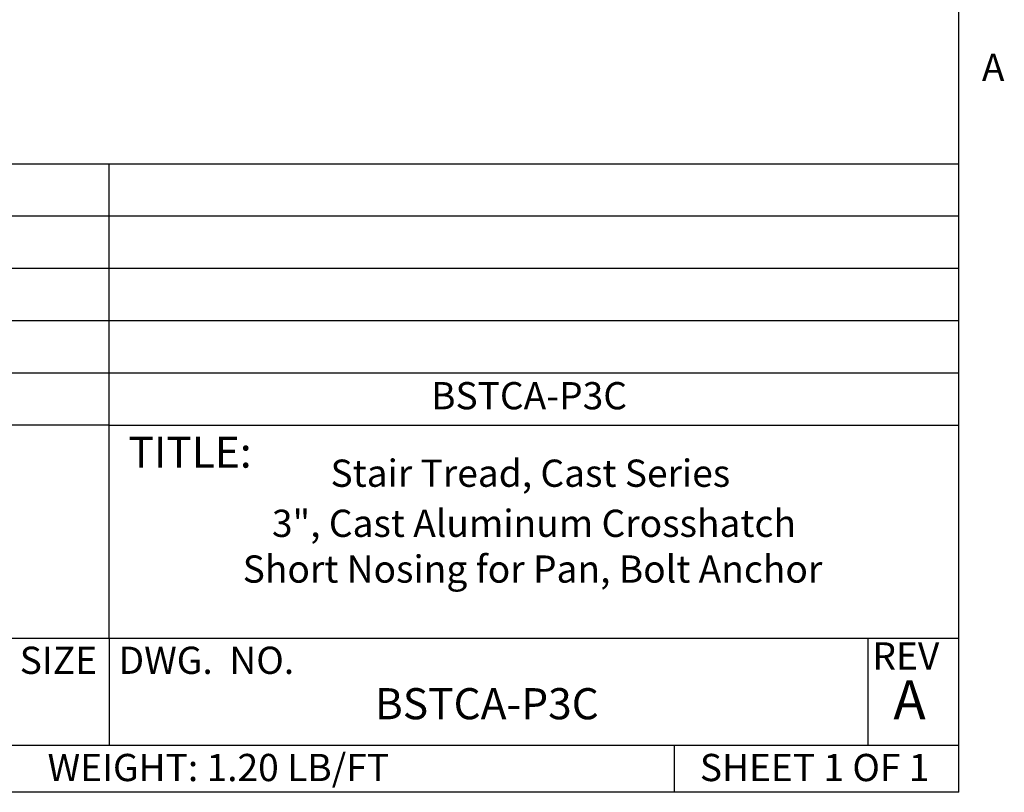
# Model space of a CAD drawing. Units: inches. Extents: x 0.1 to 10.8, y 0.2 to 8.4.
# Drawn here: x 8.1 to 10.8, y 0.4 to 2.5 of the extents above; entities that cross this region are included whole.
import ezdxf

# ---------------------------------------------------------------- set-up
doc = ezdxf.new("R2010")
doc.units = ezdxf.units.IN
doc.header["$MEASUREMENT"] = 0
doc.layers.add('FORMAT', color=7, linetype='Continuous')
doc.styles.add('SLDTEXTSTYLE2', font='TXT', dxfattribs={"width": 0.605})

msp = doc.modelspace()

# ---------------------------------------------------------------- linework, layer by layer
at = {"color": 8, "linetype": 'Continuous', "lineweight": 0}
for q in [(10.629927, 8.192073170731705), (0.3299269999999985, 0.3920731707317028)]:
    msp.add_line((10.629927, 0.392073170731704), q, dxfattribs=at)
at = {"layer": 'FORMAT'}
for q in [(10.629927, 8.1920731707317), (0.3299269999999985, 0.3920731707317042)]:
    msp.add_line((10.629927, 0.3920731707317042), q, dxfattribs=at)
at = {"layer": 'FORMAT', "color": 8}
for p, q in [((6.762731202323897, 2.075938251045717), (10.629927, 2.075938251045717)), ((8.355736516530001, 1.375938251045717), (8.355736516530001, 2.075938251045717)), ((6.762731202323897, 1.935938251045717), (10.629927, 1.935938251045717)), ((6.762731202323897, 1.795938251045717), (10.629927, 1.795938251045717)), ((6.762731202323897, 1.655938251045717), (10.629927, 1.655938251045717)), ((6.762731202323897, 1.515938251045717), (10.629927, 1.515938251045717)), ((8.355736516530001, 1.375938251045717), (6.762731202323897, 1.375938251045716)), ((8.355736516530001, 0.8046669458653612), (8.355736516530001, 1.375938251045717)), ((8.355736516530001, 1.375938251045717), (10.629927, 1.375938251045717)), ((6.762731202323897, 0.8046669458653612), (10.629927, 0.8046669458653612)), ((8.355736516530001, 0.8046669458653612), (8.355736516530001, 0.5181034968255895)), ((10.38656235740097, 0.8046669458653612), (10.38656235740097, 0.5181034968255895)), ((8.085449481790619, 0.5181034968255896), (10.629927, 0.5181034968255955)), ((9.86821046538748, 0.5181034968255895), (9.86821046538748, 0.392073170731704))]:
    msp.add_line(p, q, dxfattribs=at)

# ---------------------------------------------------------------- texts
at = {"layer": 'FORMAT', "style": 'SLDTEXTSTYLE2'}
for s, insert, char_height, attachment_point in [('A', (10.69168960306803, 2.370324982572905), 0.07291666666666666, 1), ('BSTCA-P3C', (9.479731157805519, 1.490920180456451), 0.07291666666666666, 2), ('TITLE:', (8.407489748132882, 1.345012488707767), 0.08333333333333333, 1), ('Stair Tread, Cast Series', (9.483191375239011, 1.283287409689271), 0.07291666666666666, 2), ('3", Cast Aluminum Crosshatch', (9.492905145938474, 1.149117962464852), 0.07291666666666666, 2), ('Short Nosing for Pan, Bolt Anchor', (9.489014576164447, 1.026571457115069), 0.07291666666666666, 2), ('REV', (10.398731669913, 0.7937731803132452), 0.07291666666666666, 1), ('SIZE', (8.116452415294933, 0.7822106478601236), 0.07291666666666666, 1), ('DWG.  NO.', (8.381119207488842, 0.7822106478601214), 0.07291666666666666, 1), ('BSTCA-P3C', (9.366796136100408, 0.6711131656834113), 0.08333333333333333, 2), ('WEIGHT: 1.20 LB/FT', (8.191025881758183, 0.4949779047794063), 0.07291666666666666, 1), ('SHEET 1 OF 1', (9.93687676327117, 0.4949779047794063), 0.07291666666666666, 1)]:
    msp.add_mtext(s, dxfattribs=dict(at, insert=insert, char_height=char_height, attachment_point=attachment_point))
at = {"layer": 'FORMAT', "color": 7, "insert": (10.49811559250256, 0.6920659642847332), "char_height": 0.1041666666666667, "attachment_point": 2, "style": 'SLDTEXTSTYLE2'}
msp.add_mtext('A', dxfattribs=at)

doc.saveas('drawing.dxf')
